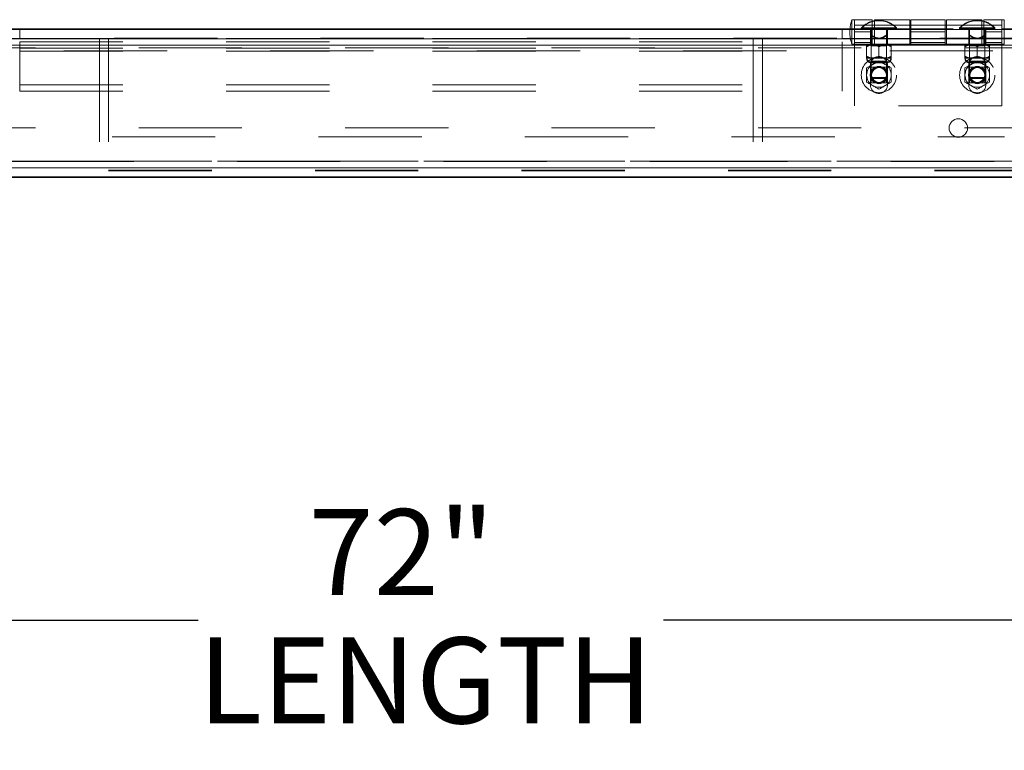
# Model space of a CAD drawing. Units: inches. Extents: x 0.1 to 10.8, y 0.2 to 8.4.
# Drawn here: x 2.6 to 3.6, y 3.3 to 4 of the extents above; entities that cross this region are included whole.
import ezdxf

# ---------------------------------------------------------------- set-up
doc = ezdxf.new("R2010")
doc.units = ezdxf.units.IN
doc.header["$MEASUREMENT"] = 0
doc.header["$PDSIZE"] = -1
doc.linetypes.add('CENTERX2', pattern=[0.8, 0.5, -0.1, 0.1, -0.1])
doc.linetypes.add('HIDDEN', pattern=[0.075, 0.05, -0.025])
doc.layers.add('FORMAT', color=7, linetype='Continuous')
doc.styles.add('SLDTEXTSTYLE0', font='ARIAL.TTF', dxfattribs={"width": 0.948})
doc.dimstyles.new('SLDDIMSTYLE1', dxfattribs={"dimtxt": 0.080892, "dimasz": 0.080892, "dimexe": 0, "dimexo": 0.0625, "dimgap": 0.020223, "dimtad": 0, "dimtih": 1, "dimtoh": 1, "dimdec": 0, "dimlfac": 21, "dimrnd": 1e-09, "dimzin": 12, "dimdsep": 46, "dimlunit": 5, "dimtxsty": 'SLDTEXTSTYLE0', "dimsah": 1, "dimcen": 0.09, "dimadec": 0, "dimazin": 3, "dimtfac": 1, "dimtdec": 0, "dimtofl": 0, "dimtmove": 0, "dimatfit": 3, "dimfxl": 0, "dimfrac": 2, "dimtolj": 1, "dimtzin": 12, "dimarcsym": 0})

# ---------------------------------------------------------------- blocks, each defined once
blk = doc.blocks.new('*D29')
at = {"layer": 'FORMAT', "color": 8}
for p, q in [((1.28775, 3.75492), (1.28775, 3.32605)), ((4.71632, 3.75492), (4.71632, 3.32605)), ((1.28775, 3.42605), (2.77672, 3.42605)), ((4.71632, 3.42605), (3.22734, 3.42605))]:
    blk.add_line(p, q, dxfattribs=at)
for points in [[(1.28775, 3.42605), (1.36864, 3.4136), (1.36864, 3.43849)], [(4.71632, 3.42605), (4.63543, 3.43849), (4.63543, 3.4136)]]:
    blk.add_solid(points, dxfattribs=at)
at = {"layer": 'FORMAT', "color": 8, "char_height": 0.083333, "attachment_point": 1, "style": 'SLDTEXTSTYLE0'}
for s, insert in [('72"', (2.88351, 3.53347, 0.00019)), ('LENGTH', (2.77672, 3.40924, 0.00019))]:
    blk.add_mtext(s, dxfattribs=dict(at, insert=insert))

msp = doc.modelspace()

# ---------------------------------------------------------------- linework, layer by layer
at = {"color": 7, "linetype": 'Continuous', "lineweight": 15}
for p, q in [((3.41225, 4.00742), (3.40987, 4.00742)), ((3.40987, 3.99778), (3.40987, 4.00742)), ((3.42964, 4.00742), (3.41225, 4.00742)), ((3.41225, 3.99778), (3.41225, 4.00742)), ((3.42964, 3.99778), (3.42964, 4.00742)), ((3.46583, 4.00742), (3.43178, 4.00742)), ((3.43178, 4.00742), (3.43178, 3.99778)), ((3.46583, 3.99778), (3.46583, 4.00742)), ((3.50035, 4.00742), (3.46702, 4.00742)), ((3.46702, 4.00742), (3.46702, 3.99778)), ((3.50035, 3.99778), (3.50035, 4.00742)), ((3.53559, 4.00742), (3.50154, 4.00742)), ((3.50154, 4.00742), (3.50154, 3.99778)), ((3.53559, 3.99778), (3.53559, 4.00742)), ((3.55511, 4.00742), (3.53773, 4.00742)), ((3.53773, 4.00742), (3.53773, 3.99778)), ((3.55749, 4.00742), (3.55511, 4.00742)), ((3.55511, 4.00742), (3.55511, 3.99778)), ((3.55749, 4.00742), (3.55749, 3.99849)), ((4.71632, 3.99778), (1.28775, 3.99778)), ((2.59181, 3.99849), (3.40796, 3.99849)), ((2.60371, 3.99801), (2.59181, 3.99801)), ((2.60371, 3.99778), (2.60371, 3.99801)), ((2.60371, 3.99801), (3.40035, 3.99801)), ((3.40035, 3.99778), (3.40035, 3.99801)), ((3.40792, 3.99801), (3.40035, 3.99801)), ((3.43178, 4.00225), (3.42964, 4.00225)), ((3.46702, 4.00225), (3.46583, 4.00225)), ((3.50154, 4.00225), (3.50035, 4.00225)), ((3.53773, 4.00225), (3.53559, 4.00225)), ((3.55511, 3.99849), (4.29574, 3.99849)), ((3.56702, 3.99801), (3.55511, 3.99801)), ((4.71632, 3.98885), (1.28775, 3.98885)), ((4.71632, 3.98289), (1.28775, 3.98289)), ((3.5109, 3.89385), (3.51499, 3.89385)), ((4.71632, 3.86385), (1.28775, 3.86385)), ((4.71632, 3.85492), (1.28775, 3.85492))]:
    msp.add_line(p, q, dxfattribs=at)
at = {"color": 7, "linetype": 'HIDDEN', "lineweight": 0}
for p, q in [((2.60371, 3.98909), (2.60371, 3.99778)), ((3.40035, 3.99801), (3.40035, 3.99849)), ((3.40035, 3.98909), (3.40035, 3.99778)), ((3.55511, 3.99801), (3.40792, 3.99801)), ((3.40796, 3.99849), (3.55511, 3.99849)), ((3.40987, 3.98361), (3.40987, 3.99778)), ((3.42964, 4.00225), (3.41225, 4.00225)), ((3.42964, 4.00225), (3.41225, 4.00225)), ((3.41225, 3.99551), (3.41225, 3.99778)), ((3.45318, 3.99944), (3.41895, 3.99944)), ((3.41895, 3.99944), (3.41895, 3.99897)), ((3.43606, 3.99897), (3.41895, 3.99897)), ((3.41895, 3.99897), (3.41895, 3.99801)), ((3.42787, 3.99849), (3.42787, 3.99801)), ((3.42787, 3.99801), (3.42787, 3.98909)), ((3.42862, 3.99801), (3.42862, 3.99849)), ((3.42862, 3.99217), (3.42862, 3.99801)), ((3.42964, 3.99551), (3.42964, 3.99778)), ((3.46583, 4.00225), (3.43178, 4.00225)), ((3.46583, 4.00225), (3.43178, 4.00225)), ((3.43178, 3.99778), (3.43178, 3.98361)), ((3.45318, 3.99897), (3.43606, 3.99897)), ((3.4435, 3.99801), (3.4435, 3.99849)), ((3.4435, 3.99217), (3.4435, 3.99801)), ((3.44425, 3.99801), (3.44425, 3.99849)), ((3.44425, 3.98909), (3.44425, 3.99801)), ((3.45318, 3.99897), (3.45318, 3.99944)), ((3.45318, 3.99801), (3.45318, 3.99897)), ((3.46583, 3.98361), (3.46583, 3.99778)), ((3.50035, 4.00225), (3.46702, 4.00225)), ((3.50035, 4.00225), (3.46702, 4.00225)), ((3.46702, 3.99778), (3.46702, 3.99551)), ((3.50035, 3.99551), (3.50035, 3.99778)), ((3.53559, 4.00225), (3.50154, 4.00225)), ((3.53559, 4.00225), (3.50154, 4.00225)), ((3.50154, 3.99778), (3.50154, 3.98361)), ((3.54842, 3.99944), (3.51418, 3.99944)), ((3.51418, 3.99944), (3.51418, 3.99897)), ((3.5313, 3.99897), (3.51418, 3.99897)), ((3.51418, 3.99897), (3.51418, 3.99801)), ((3.52311, 3.99849), (3.52311, 3.99801)), ((3.52311, 3.99801), (3.52311, 3.98909)), ((3.52386, 3.99801), (3.52386, 3.99849)), ((3.52386, 3.99217), (3.52386, 3.99801)), ((3.54842, 3.99897), (3.5313, 3.99897)), ((3.53559, 3.98361), (3.53559, 3.99778)), ((3.55511, 4.00225), (3.53773, 4.00225)), ((3.55511, 4.00225), (3.53773, 4.00225)), ((3.53773, 3.99778), (3.53773, 3.99551)), ((3.53874, 3.99801), (3.53874, 3.99849)), ((3.53874, 3.99217), (3.53874, 3.99801)), ((3.53949, 3.99801), (3.53949, 3.99849)), ((3.53949, 3.98909), (3.53949, 3.99801)), ((3.54842, 3.99897), (3.54842, 3.99944)), ((3.54842, 3.99801), (3.54842, 3.99897)), ((3.55511, 3.99778), (3.55511, 3.99551)), ((3.55749, 3.99849), (3.55749, 3.99551)), ((1.29518, 3.98956), (4.70889, 3.98956)), ((2.60371, 3.98909), (2.59181, 3.98909)), ((2.60371, 3.98909), (3.40035, 3.98909)), ((2.6809, 3.98909), (2.6809, 3.98956)), ((2.6809, 3.98909), (2.6809, 3.87004)), ((2.68983, 3.98909), (2.68983, 3.98956)), ((2.68983, 3.98909), (2.68983, 3.87004)), ((3.31424, 3.98909), (3.31424, 3.98956)), ((3.31424, 3.98909), (3.31424, 3.87004)), ((3.32317, 3.98909), (3.32317, 3.98956)), ((3.32317, 3.98909), (3.32317, 3.87004)), ((3.41225, 3.98909), (3.40035, 3.98909)), ((3.41225, 3.99551), (3.42964, 3.99551)), ((3.41225, 3.99551), (3.41225, 3.92409)), ((3.41225, 3.98909), (3.43178, 3.98909)), ((3.41225, 3.98878), (3.55511, 3.98878)), ((3.41225, 3.98878), (3.42964, 3.98878)), ((3.42787, 3.98909), (3.42787, 3.98361)), ((3.42862, 3.98956), (3.42862, 3.98909)), ((3.42862, 3.98909), (3.42862, 3.96162)), ((3.42964, 3.99551), (3.42964, 3.98361)), ((3.46583, 3.98909), (3.43178, 3.98909)), ((3.43178, 3.98878), (3.46583, 3.98878)), ((3.4435, 3.98909), (3.4435, 3.98956)), ((3.4435, 3.96162), (3.4435, 3.98909)), ((3.44425, 3.98909), (3.44425, 3.98361)), ((3.46583, 3.98909), (3.50154, 3.98909)), ((3.46702, 3.99551), (3.50035, 3.99551)), ((3.46702, 3.98361), (3.46702, 3.99551)), ((3.46702, 3.98878), (3.50035, 3.98878)), ((3.50035, 3.99551), (3.50035, 3.98361)), ((3.53559, 3.98909), (3.50154, 3.98909)), ((3.50154, 3.98878), (3.53559, 3.98878)), ((3.52311, 3.98909), (3.52311, 3.98361)), ((3.52386, 3.98956), (3.52386, 3.98909)), ((3.52386, 3.98909), (3.52386, 3.96162)), ((3.53559, 3.98909), (3.55511, 3.98909)), ((3.53773, 3.99551), (3.55511, 3.99551)), ((3.53773, 3.98361), (3.53773, 3.99551)), ((3.53773, 3.98878), (3.55511, 3.98878)), ((3.53874, 3.98909), (3.53874, 3.98956)), ((3.53874, 3.96162), (3.53874, 3.98909)), ((3.53949, 3.98909), (3.53949, 3.98361)), ((3.55511, 3.99551), (3.55511, 3.92409)), ((3.56702, 3.98909), (3.55511, 3.98909)), ((3.55749, 3.99551), (3.55749, 3.98361)), ((1.28775, 3.98289), (4.71632, 3.98289)), ((1.31898, 3.98016), (4.68508, 3.98016)), ((2.60371, 3.98587), (2.60371, 3.93825)), ((2.60371, 3.98587), (3.40035, 3.98587)), ((2.60371, 3.97992), (3.40035, 3.97992)), ((3.40035, 3.98587), (3.40035, 3.93825)), ((3.40987, 3.98361), (3.41225, 3.98361)), ((3.42964, 3.98549), (3.41225, 3.98549)), ((3.41225, 3.98361), (3.42964, 3.98361)), ((3.42416, 3.98313), (3.43011, 3.98313)), ((3.42416, 3.98129), (3.42416, 3.98177)), ((3.42416, 3.97197), (3.42416, 3.98129)), ((3.42767, 3.98361), (3.42862, 3.98266)), ((3.42767, 3.98313), (3.42862, 3.98218)), ((3.42862, 3.98266), (3.43606, 3.98266)), ((3.42862, 3.98218), (3.4435, 3.98218)), ((3.42862, 3.98218), (3.42862, 3.96662)), ((3.42964, 3.98361), (3.46702, 3.98361)), ((3.43011, 3.98313), (3.44202, 3.98313)), ((3.43606, 3.98266), (3.4435, 3.98266)), ((3.43606, 3.98129), (3.43606, 3.98177)), ((3.43606, 3.97197), (3.43606, 3.98129)), ((3.44202, 3.98313), (3.44797, 3.98313)), ((3.4435, 3.98266), (3.44446, 3.98361)), ((3.4435, 3.98218), (3.44446, 3.98313)), ((3.4435, 3.96662), (3.4435, 3.98218)), ((3.44797, 3.98129), (3.44797, 3.98177)), ((3.44797, 3.97197), (3.44797, 3.98129)), ((3.50035, 3.98549), (3.46702, 3.98549)), ((3.46702, 3.98361), (3.50035, 3.98361)), ((3.50035, 3.98361), (3.53773, 3.98361)), ((3.5194, 3.98313), (3.52535, 3.98313)), ((3.5194, 3.98129), (3.5194, 3.98177)), ((3.5194, 3.97197), (3.5194, 3.98129)), ((3.52291, 3.98361), (3.52386, 3.98266)), ((3.52291, 3.98313), (3.52386, 3.98218)), ((3.52386, 3.98266), (3.5313, 3.98266)), ((3.52386, 3.98218), (3.53874, 3.98218)), ((3.52386, 3.98218), (3.52386, 3.96662)), ((3.52535, 3.98313), (3.53725, 3.98313)), ((3.5313, 3.98266), (3.53874, 3.98266)), ((3.5313, 3.98129), (3.5313, 3.98177)), ((3.5313, 3.97197), (3.5313, 3.98129)), ((3.53725, 3.98313), (3.54321, 3.98313)), ((3.55511, 3.98549), (3.53773, 3.98549)), ((3.53773, 3.98361), (3.55511, 3.98361)), ((3.53874, 3.98266), (3.5397, 3.98361)), ((3.53874, 3.98218), (3.5397, 3.98313)), ((3.53874, 3.96662), (3.53874, 3.98218)), ((3.54321, 3.98129), (3.54321, 3.98177)), ((3.54321, 3.97197), (3.54321, 3.98129)), ((3.55511, 3.98361), (3.55749, 3.98361)), ((2.44648, 3.97718), (3.55759, 3.97718)), ((2.60371, 3.97694), (3.40035, 3.97694)), ((3.42416, 3.97061), (3.43011, 3.97061)), ((3.42416, 3.97013), (3.43011, 3.97013)), ((3.43011, 3.97061), (3.44202, 3.97061)), ((3.43011, 3.97013), (3.43202, 3.97046)), ((3.43011, 3.97013), (3.44202, 3.97013)), ((3.43497, 3.97147), (3.43606, 3.97197)), ((3.43606, 3.97197), (3.43695, 3.97155)), ((3.44202, 3.97061), (3.44797, 3.97061)), ((3.44202, 3.97013), (3.44797, 3.97013)), ((3.5194, 3.97061), (3.52535, 3.97061)), ((3.5194, 3.97013), (3.52535, 3.97013)), ((3.52535, 3.97061), (3.53725, 3.97061)), ((3.52535, 3.97013), (3.52726, 3.97046)), ((3.52535, 3.97013), (3.53725, 3.97013)), ((3.53021, 3.97147), (3.5313, 3.97197)), ((3.5313, 3.97197), (3.53218, 3.97155)), ((3.53725, 3.97061), (3.54321, 3.97061)), ((3.53725, 3.97013), (3.54321, 3.97013)), ((3.42862, 3.9671), (3.42776, 3.96623)), ((3.42862, 3.96662), (3.42776, 3.96575)), ((3.42776, 3.96623), (3.44437, 3.96623)), ((3.42776, 3.96575), (3.44437, 3.96575)), ((3.42787, 3.94418), (3.42787, 3.96351)), ((3.4435, 3.9671), (3.42862, 3.9671)), ((3.4435, 3.96662), (3.42862, 3.96662)), ((3.44437, 3.96623), (3.4435, 3.9671)), ((3.44437, 3.96575), (3.4435, 3.96662)), ((3.44425, 3.96351), (3.44425, 3.94418)), ((3.52386, 3.9671), (3.52299, 3.96623)), ((3.52386, 3.96662), (3.52299, 3.96575)), ((3.52299, 3.96623), (3.53961, 3.96623)), ((3.52299, 3.96575), (3.53961, 3.96575)), ((3.52311, 3.94418), (3.52311, 3.96351)), ((3.53874, 3.9671), (3.52386, 3.9671)), ((3.53874, 3.96662), (3.52386, 3.96662)), ((3.53961, 3.96623), (3.53874, 3.9671)), ((3.53961, 3.96575), (3.53874, 3.96662)), ((3.53949, 3.96351), (3.53949, 3.94418)), ((3.42862, 3.95135), (3.4435, 3.95135)), ((3.42862, 3.95087), (3.4435, 3.95087)), ((3.44323, 3.95039), (3.4289, 3.95039)), ((3.52386, 3.95135), (3.53874, 3.95135)), ((3.52386, 3.95087), (3.53874, 3.95087)), ((3.53847, 3.95039), (3.52414, 3.95039)), ((2.60371, 3.9442), (3.40035, 3.9442)), ((2.60371, 3.93825), (3.40035, 3.93825)), ((3.55511, 3.92409), (3.41225, 3.92409)), ((1.31898, 3.90278), (4.68508, 3.90278)), ((2.49317, 3.89385), (3.5109, 3.89385)), ((3.51499, 3.89385), (3.55759, 3.89385)), ((1.28775, 3.86385), (4.71632, 3.86385)), ((4.58984, 3.87051), (1.79518, 3.87051)), ((1.7952, 3.87051), (4.58984, 3.87051)), ((2.6809, 3.87004), (2.05649, 3.87004)), ((2.68983, 3.87004), (2.6809, 3.87004)), ((3.31424, 3.87004), (2.68983, 3.87004)), ((3.32317, 3.87004), (3.31424, 3.87004)), ((3.94758, 3.87004), (3.32317, 3.87004)), ((4.58984, 3.86111), (1.41422, 3.86111)), ((4.58984, 3.86159), (1.79518, 3.86159))]:
    msp.add_line(p, q, dxfattribs=at)
at = {"color": 7, "linetype": 'CENTERX2'}
msp.add_line((1.26691, 3.85492), (4.73715, 3.85492), dxfattribs=at)
at = {"color": 7, "linetype": 'Continuous'}
for p, q in [((1.26691, 3.85492), (4.73715, 3.85492)), ((1.26691, 3.85492), (4.73715, 3.85492)), ((4.71632, 3.85492), (1.28775, 3.85492)), ((1.28775, 3.85492), (4.71632, 3.85492)), ((4.62108, 3.85492), (1.38299, 3.85492)), ((1.38299, 3.85492), (4.62108, 3.85492))]:
    msp.add_line(p, q, dxfattribs=at)
at = {"color": 7, "linetype": 'Continuous', "lineweight": 15, "flags": 128}
for points in [[(3.43178, 4.00648), (3.42975, 4.006), (3.42964, 4.00597)], [(3.43178, 4.006), (3.42975, 4.00553), (3.42964, 4.0055)], [(3.53773, 4.00597), (3.53762, 4.006), (3.53559, 4.00648)], [(3.53773, 4.0055), (3.53762, 4.00553), (3.53559, 4.006)]]:
    msp.add_lwpolyline(points, dxfattribs=at)
at = {"color": 7, "linetype": 'HIDDEN', "lineweight": 0}
for centre, radius in [((3.43606, 3.95385), 0.01712), ((3.5313, 3.95385), 0.01712), ((3.43606, 3.95385), 0.00839), ((3.5313, 3.95385), 0.00839)]:
    msp.add_circle(centre, radius, dxfattribs=at)
at = {"color": 7, "linetype": 'Continuous', "lineweight": 15}
for centre, radius in [((3.43606, 3.95385), 0.00831), ((3.43606, 3.95385), 0.00744), ((3.43606, 3.95385), 0.00717), ((3.5313, 3.95385), 0.00831), ((3.5313, 3.95385), 0.00744), ((3.5313, 3.95385), 0.00717), ((3.51295, 3.90254), 0.00893)]:
    msp.add_circle(centre, radius, dxfattribs=at)
for centre, radius, start, end in [((3.44355, 3.99551), 0.03571, 160.52878, 176.36884), ((3.43606, 3.95385), 0.0119, 120, 180), ((3.43606, 3.95385), 0.0119, 60, 120), ((3.43606, 3.95385), 0.0119, 0, 60), ((3.5313, 3.95385), 0.0119, 120, 180), ((3.5313, 3.95385), 0.0119, 60, 120), ((3.5313, 3.95385), 0.0119, 0, 60), ((3.43606, 3.95385), 0.0119, 180, 240), ((3.43606, 3.95385), 0.0119, 300, 0), ((3.5313, 3.95385), 0.0119, 180, 240), ((3.5313, 3.95385), 0.0119, 300, 0), ((3.43606, 3.95385), 0.0119, 240, 300), ((3.5313, 3.95385), 0.0119, 240, 300)]:
    msp.add_arc(centre, radius, start, end, dxfattribs=at)
at = {"color": 7, "linetype": 'HIDDEN', "lineweight": 0}
for centre, radius, start, end in [((3.43606, 3.98343), 0.02344, 105.91799, 136.91552), ((3.43606, 3.98343), 0.02344, 43.08448, 100.53527), ((3.43606, 3.98296), 0.02344, 43.08448, 100.53527), ((3.5313, 3.98343), 0.02344, 79.46473, 136.91552), ((3.5313, 3.98296), 0.02344, 79.46473, 136.91552), ((3.5313, 3.98343), 0.02344, 43.08448, 74.08201), ((3.44355, 3.99551), 0.03571, 176.36884, 199.47122), ((3.43606, 3.98296), 0.02344, 105.91799, 136.91552), ((3.5313, 3.98296), 0.02344, 43.08448, 74.08201), ((3.42862, 3.97061), 0.00446, 180, 258.79736), ((3.42862, 3.97013), 0.00446, 180, 258.79736), ((3.43606, 3.96351), 0.00819, 0, 180), ((3.4435, 3.97061), 0.00446, 281.20264, 0), ((3.4435, 3.97013), 0.00446, 281.20264, 0), ((3.52386, 3.97061), 0.00446, 180, 258.79736), ((3.52386, 3.97013), 0.00446, 180, 258.79736), ((3.5313, 3.96351), 0.00819, 0, 180), ((3.53874, 3.97061), 0.00446, 281.20264, 0), ((3.53874, 3.97013), 0.00446, 281.20264, 0), ((3.43606, 3.94418), 0.00819, 180, 0), ((3.5313, 3.94418), 0.00819, 180, 0)]:
    msp.add_arc(centre, radius, start, end, dxfattribs=at)
for points, knots in [([(3.42862, 3.99264), (3.42928, 3.9922), (3.43099, 3.99104), (3.43348, 3.98978), (3.43541, 3.98962), (3.43606, 3.98956)], [0, 0, 0, 0, 0.292713, 0.760707, 1, 1, 1, 1]), ([(3.42862, 3.99217), (3.42996, 3.99128), (3.43203, 3.98989), (3.4347, 3.98913), (3.43582, 3.98909), (3.43606, 3.98909)], [0, 0, 0, 0, 0.586058, 0.911912, 1, 1, 1, 1]), ([(3.42862, 3.98909), (3.42862, 3.98914), (3.42862, 3.9893), (3.42862, 3.99057), (3.42862, 3.99172), (3.42862, 3.99217)], [0, 0, 0, 0, 0.239293, 0.707287, 1, 1, 1, 1]), ([(3.43606, 3.98956), (3.4363, 3.98957), (3.43743, 3.9896), (3.4401, 3.99037), (3.44217, 3.99175), (3.4435, 3.99264)], [0, 0, 0, 0, 0.088088, 0.413942, 1, 1, 1, 1]), ([(3.43606, 3.98909), (3.43672, 3.98914), (3.43864, 3.9893), (3.44114, 3.99057), (3.44285, 3.99172), (3.4435, 3.99217)], [0, 0, 0, 0, 0.239293, 0.707287, 1, 1, 1, 1]), ([(3.4435, 3.99217), (3.4435, 3.99172), (3.4435, 3.99057), (3.4435, 3.9893), (3.4435, 3.98914), (3.4435, 3.98909)], [0, 0, 0, 0, 0.292713, 0.760707, 1, 1, 1, 1]), ([(3.52386, 3.99264), (3.52452, 3.9922), (3.52623, 3.99104), (3.52872, 3.98978), (3.53065, 3.98962), (3.5313, 3.98956)], [0, 0, 0, 0, 0.292713, 0.760707, 1, 1, 1, 1]), ([(3.52386, 3.99217), (3.52519, 3.99128), (3.52727, 3.98989), (3.52994, 3.98913), (3.53106, 3.98909), (3.5313, 3.98909)], [0, 0, 0, 0, 0.586058, 0.911912, 1, 1, 1, 1]), ([(3.52386, 3.98909), (3.52386, 3.98914), (3.52386, 3.9893), (3.52386, 3.99057), (3.52386, 3.99172), (3.52386, 3.99217)], [0, 0, 0, 0, 0.239293, 0.707287, 1, 1, 1, 1]), ([(3.5313, 3.98956), (3.53154, 3.98957), (3.53267, 3.9896), (3.53534, 3.99037), (3.53741, 3.99175), (3.53874, 3.99264)], [0, 0, 0, 0, 0.088088, 0.413942, 1, 1, 1, 1]), ([(3.5313, 3.98909), (3.53195, 3.98914), (3.53388, 3.9893), (3.53638, 3.99057), (3.53808, 3.99172), (3.53874, 3.99217)], [0, 0, 0, 0, 0.239293, 0.707287, 1, 1, 1, 1]), ([(3.53874, 3.99217), (3.53874, 3.99172), (3.53874, 3.99057), (3.53874, 3.9893), (3.53874, 3.98914), (3.53874, 3.98909)], [0, 0, 0, 0, 0.292713, 0.760707, 1, 1, 1, 1]), ([(3.43011, 3.98313), (3.42906, 3.98303), (3.42699, 3.98281), (3.4251, 3.9818), (3.42416, 3.98129)], [0, 0, 0, 0, 0.503997, 1, 1, 1, 1]), ([(3.42416, 3.98129), (3.42416, 3.98149), (3.42416, 3.98245), (3.42416, 3.98311), (3.42416, 3.98313), (3.42416, 3.98313)], [0, 0, 0, 0, 0.195731, 0.933907, 1, 1, 1, 1]), ([(3.43606, 3.98129), (3.43525, 3.98172), (3.43359, 3.9826), (3.43154, 3.98309), (3.43036, 3.98313), (3.43011, 3.98313)], [0, 0, 0, 0, 0.432383, 0.87955, 1, 1, 1, 1]), ([(3.44202, 3.98313), (3.44097, 3.98303), (3.43889, 3.98281), (3.437, 3.9818), (3.43606, 3.98129)], [0, 0, 0, 0, 0.503997, 1, 1, 1, 1]), ([(3.44797, 3.98129), (3.44715, 3.98172), (3.4455, 3.9826), (3.44344, 3.98309), (3.44227, 3.98313), (3.44202, 3.98313)], [0, 0, 0, 0, 0.4323834, 0.8795503, 1, 1, 1, 1]), ([(3.44797, 3.98313), (3.44797, 3.98313), (3.44797, 3.98311), (3.44797, 3.98245), (3.44797, 3.98149), (3.44797, 3.98129)], [0, 0, 0, 0, 0.066093, 0.804269, 1, 1, 1, 1]), ([(3.52535, 3.98313), (3.5243, 3.98303), (3.52222, 3.98281), (3.52033, 3.9818), (3.5194, 3.98129)], [0, 0, 0, 0, 0.503997, 1, 1, 1, 1]), ([(3.5194, 3.98129), (3.5194, 3.98149), (3.5194, 3.98245), (3.5194, 3.98311), (3.5194, 3.98313), (3.5194, 3.98313)], [0, 0, 0, 0, 0.195731, 0.933907, 1, 1, 1, 1]), ([(3.5313, 3.98129), (3.53049, 3.98172), (3.52883, 3.9826), (3.52677, 3.98309), (3.5256, 3.98313), (3.52535, 3.98313)], [0, 0, 0, 0, 0.432383, 0.87955, 1, 1, 1, 1]), ([(3.53725, 3.98313), (3.53621, 3.98303), (3.53413, 3.98281), (3.53224, 3.9818), (3.5313, 3.98129)], [0, 0, 0, 0, 0.503997, 1, 1, 1, 1]), ([(3.54321, 3.98129), (3.54239, 3.98172), (3.54073, 3.9826), (3.53868, 3.98309), (3.5375, 3.98313), (3.53725, 3.98313)], [0, 0, 0, 0, 0.4323834, 0.8795503, 1, 1, 1, 1]), ([(3.54321, 3.98313), (3.54321, 3.98313), (3.54321, 3.98311), (3.54321, 3.98245), (3.54321, 3.98149), (3.54321, 3.98129)], [0, 0, 0, 0, 0.066093, 0.804269, 1, 1, 1, 1]), ([(3.42416, 3.97197), (3.42497, 3.97154), (3.42663, 3.97067), (3.42869, 3.97017), (3.42986, 3.97014), (3.43011, 3.97013)], [0, 0, 0, 0, 0.432383, 0.87955, 1, 1, 1, 1]), ([(3.42416, 3.97013), (3.42416, 3.97013), (3.42416, 3.97016), (3.42416, 3.97081), (3.42416, 3.97177), (3.42416, 3.97197)], [0, 0, 0, 0, 0.066093, 0.804269, 1, 1, 1, 1]), ([(3.44025, 3.9704), (3.44059, 3.9703), (3.44117, 3.97014), (3.44177, 3.97013), (3.44202, 3.97013)], [0, 0, 0, 0, 0.581479, 1, 1, 1, 1]), ([(3.44202, 3.97013), (3.44306, 3.97024), (3.44514, 3.97045), (3.44703, 3.97147), (3.44797, 3.97197)], [0, 0, 0, 0, 0.503997, 1, 1, 1, 1]), ([(3.44797, 3.97197), (3.44797, 3.97177), (3.44797, 3.97081), (3.44797, 3.97016), (3.44797, 3.97013), (3.44797, 3.97013)], [0, 0, 0, 0, 0.195731, 0.933907, 1, 1, 1, 1]), ([(3.5194, 3.97197), (3.52021, 3.97154), (3.52187, 3.97067), (3.52393, 3.97017), (3.5251, 3.97014), (3.52535, 3.97013)], [0, 0, 0, 0, 0.432383, 0.87955, 1, 1, 1, 1]), ([(3.5194, 3.97013), (3.5194, 3.97013), (3.5194, 3.97016), (3.5194, 3.97081), (3.5194, 3.97177), (3.5194, 3.97197)], [0, 0, 0, 0, 0.066093, 0.804269, 1, 1, 1, 1]), ([(3.53549, 3.9704), (3.53583, 3.9703), (3.53641, 3.97014), (3.537, 3.97013), (3.53725, 3.97013)], [0, 0, 0, 0, 0.581479, 1, 1, 1, 1]), ([(3.53725, 3.97013), (3.5383, 3.97024), (3.54038, 3.97045), (3.54227, 3.97147), (3.54321, 3.97197)], [0, 0, 0, 0, 0.503997, 1, 1, 1, 1]), ([(3.54321, 3.97197), (3.54321, 3.97177), (3.54321, 3.97081), (3.54321, 3.97016), (3.54321, 3.97013), (3.54321, 3.97013)], [0, 0, 0, 0, 0.195731, 0.933907, 1, 1, 1, 1]), ([(3.42862, 3.96129), (3.42996, 3.96129), (3.43203, 3.96129), (3.4347, 3.96129), (3.43582, 3.96129), (3.43606, 3.96129)], [0, 0, 0, 0, 0.586058, 0.911912, 1, 1, 1, 1]), ([(3.42862, 3.95385), (3.42862, 3.9545), (3.42862, 3.95643), (3.42862, 3.95892), (3.42862, 3.96063), (3.42862, 3.96129)], [0, 0, 0, 0, 0.239293, 0.707287, 1, 1, 1, 1]), ([(3.43606, 3.96129), (3.43672, 3.96129), (3.43864, 3.96129), (3.44114, 3.96129), (3.44285, 3.96129), (3.4435, 3.96129)], [0, 0, 0, 0, 0.239293, 0.707287, 1, 1, 1, 1]), ([(3.4435, 3.96129), (3.4435, 3.96063), (3.4435, 3.95892), (3.4435, 3.95643), (3.4435, 3.9545), (3.4435, 3.95385)], [0, 0, 0, 0, 0.292713, 0.760707, 1, 1, 1, 1]), ([(3.52386, 3.96129), (3.52519, 3.96129), (3.52727, 3.96129), (3.52994, 3.96129), (3.53106, 3.96129), (3.5313, 3.96129)], [0, 0, 0, 0, 0.586058, 0.911912, 1, 1, 1, 1]), ([(3.52386, 3.95385), (3.52386, 3.9545), (3.52386, 3.95643), (3.52386, 3.95892), (3.52386, 3.96063), (3.52386, 3.96129)], [0, 0, 0, 0, 0.239293, 0.707287, 1, 1, 1, 1]), ([(3.5313, 3.96129), (3.53195, 3.96129), (3.53388, 3.96129), (3.53638, 3.96129), (3.53808, 3.96129), (3.53874, 3.96129)], [0, 0, 0, 0, 0.239293, 0.707287, 1, 1, 1, 1]), ([(3.53874, 3.96129), (3.53874, 3.96063), (3.53874, 3.95892), (3.53874, 3.95643), (3.53874, 3.9545), (3.53874, 3.95385)], [0, 0, 0, 0, 0.292713, 0.760707, 1, 1, 1, 1]), ([(3.42862, 3.94641), (3.42862, 3.94774), (3.42862, 3.94981), (3.42862, 3.95248), (3.42862, 3.95361), (3.42862, 3.95385)], [0, 0, 0, 0, 0.586058, 0.911912, 1, 1, 1, 1]), ([(3.4435, 3.95385), (3.4435, 3.95361), (3.4435, 3.95248), (3.4435, 3.94981), (3.4435, 3.94774), (3.4435, 3.94641)], [0, 0, 0, 0, 0.0880883, 0.4139422, 1, 1, 1, 1]), ([(3.52386, 3.94641), (3.52386, 3.94774), (3.52386, 3.94981), (3.52386, 3.95248), (3.52386, 3.95361), (3.52386, 3.95385)], [0, 0, 0, 0, 0.586058, 0.911912, 1, 1, 1, 1]), ([(3.53874, 3.95385), (3.53874, 3.95361), (3.53874, 3.95248), (3.53874, 3.94981), (3.53874, 3.94774), (3.53874, 3.94641)], [0, 0, 0, 0, 0.088088, 0.413942, 1, 1, 1, 1]), ([(3.43606, 3.94641), (3.43582, 3.94641), (3.4347, 3.94641), (3.43203, 3.94641), (3.42996, 3.94641), (3.42862, 3.94641)], [0, 0, 0, 0, 0.088088, 0.413942, 1, 1, 1, 1]), ([(3.4435, 3.94641), (3.44285, 3.94641), (3.44114, 3.94641), (3.43864, 3.94641), (3.43672, 3.94641), (3.43606, 3.94641)], [0, 0, 0, 0, 0.292713, 0.760707, 1, 1, 1, 1]), ([(3.5313, 3.94641), (3.53106, 3.94641), (3.52994, 3.94641), (3.52727, 3.94641), (3.52519, 3.94641), (3.52386, 3.94641)], [0, 0, 0, 0, 0.088088, 0.413942, 1, 1, 1, 1]), ([(3.53874, 3.94641), (3.53808, 3.94641), (3.53638, 3.94641), (3.53388, 3.94641), (3.53195, 3.94641), (3.5313, 3.94641)], [0, 0, 0, 0, 0.292713, 0.760707, 1, 1, 1, 1])]:
    msp.add_open_spline(points, degree=3, knots=knots, dxfattribs=at)
at = {"color": 7, "linetype": 'Continuous', "lineweight": 15}
for points, knots in [([(3.42416, 3.96072), (3.42497, 3.96119), (3.42663, 3.96215), (3.42869, 3.96333), (3.42986, 3.96401), (3.43011, 3.96416)], [0, 0, 0, 0, 0.432383, 0.87955, 1, 1, 1, 1]), ([(3.42416, 3.95385), (3.42416, 3.954), (3.42416, 3.95592), (3.42416, 3.9583), (3.42416, 3.9603), (3.42416, 3.96072)], [0, 0, 0, 0, 0.066093, 0.804269, 1, 1, 1, 1]), ([(3.43011, 3.96416), (3.43116, 3.96476), (3.43324, 3.96596), (3.43513, 3.96705), (3.43606, 3.96759)], [0, 0, 0, 0, 0.503997, 1, 1, 1, 1]), ([(3.43606, 3.96759), (3.43688, 3.96712), (3.43854, 3.96617), (3.44059, 3.96498), (3.44177, 3.9643), (3.44202, 3.96416)], [0, 0, 0, 0, 0.4323834, 0.8795503, 1, 1, 1, 1]), ([(3.44202, 3.96416), (3.44306, 3.96355), (3.44514, 3.96235), (3.44703, 3.96126), (3.44797, 3.96072)], [0, 0, 0, 0, 0.503997, 1, 1, 1, 1]), ([(3.44797, 3.96072), (3.44797, 3.9603), (3.44797, 3.9583), (3.44797, 3.95592), (3.44797, 3.954), (3.44797, 3.95385)], [0, 0, 0, 0, 0.195731, 0.933907, 1, 1, 1, 1]), ([(3.5194, 3.96072), (3.52021, 3.96119), (3.52187, 3.96215), (3.52393, 3.96333), (3.5251, 3.96401), (3.52535, 3.96416)], [0, 0, 0, 0, 0.432383, 0.87955, 1, 1, 1, 1]), ([(3.5194, 3.95385), (3.5194, 3.954), (3.5194, 3.95592), (3.5194, 3.9583), (3.5194, 3.9603), (3.5194, 3.96072)], [0, 0, 0, 0, 0.066093, 0.804269, 1, 1, 1, 1]), ([(3.52535, 3.96416), (3.5264, 3.96476), (3.52848, 3.96596), (3.53036, 3.96705), (3.5313, 3.96759)], [0, 0, 0, 0, 0.503997, 1, 1, 1, 1]), ([(3.5313, 3.96759), (3.53212, 3.96712), (3.53378, 3.96617), (3.53583, 3.96498), (3.53701, 3.9643), (3.53725, 3.96416)], [0, 0, 0, 0, 0.432383, 0.87955, 1, 1, 1, 1]), ([(3.53725, 3.96416), (3.5383, 3.96355), (3.54038, 3.96235), (3.54227, 3.96126), (3.54321, 3.96072)], [0, 0, 0, 0, 0.503997, 1, 1, 1, 1]), ([(3.54321, 3.96072), (3.54321, 3.9603), (3.54321, 3.9583), (3.54321, 3.95592), (3.54321, 3.954), (3.54321, 3.95385)], [0, 0, 0, 0, 0.195731, 0.933907, 1, 1, 1, 1]), ([(3.42416, 3.94697), (3.42416, 3.94778), (3.42416, 3.94995), (3.42416, 3.95234), (3.42416, 3.95385)], [0, 0, 0, 0, 0.373023, 1, 1, 1, 1]), ([(3.44797, 3.95385), (3.44797, 3.95234), (3.44797, 3.94995), (3.44797, 3.94778), (3.44797, 3.94697)], [0, 0, 0, 0, 0.626977, 1, 1, 1, 1]), ([(3.5194, 3.94697), (3.5194, 3.94778), (3.5194, 3.94995), (3.5194, 3.95234), (3.5194, 3.95385)], [0, 0, 0, 0, 0.373023, 1, 1, 1, 1]), ([(3.54321, 3.95385), (3.54321, 3.95234), (3.54321, 3.94995), (3.54321, 3.94778), (3.54321, 3.94697)], [0, 0, 0, 0, 0.626977, 1, 1, 1, 1]), ([(3.43011, 3.94354), (3.42906, 3.94414), (3.42699, 3.94534), (3.4251, 3.94643), (3.42416, 3.94697)], [0, 0, 0, 0, 0.5039972, 1, 1, 1, 1]), ([(3.43606, 3.9401), (3.43525, 3.94057), (3.43359, 3.94153), (3.43154, 3.94271), (3.43036, 3.94339), (3.43011, 3.94354)], [0, 0, 0, 0, 0.4323834, 0.8795503, 1, 1, 1, 1]), ([(3.44202, 3.94354), (3.44097, 3.94293), (3.43889, 3.94173), (3.437, 3.94064), (3.43606, 3.9401)], [0, 0, 0, 0, 0.503997, 1, 1, 1, 1]), ([(3.44797, 3.94697), (3.44715, 3.9465), (3.4455, 3.94555), (3.44344, 3.94436), (3.44227, 3.94368), (3.44202, 3.94354)], [0, 0, 0, 0, 0.432383, 0.87955, 1, 1, 1, 1]), ([(3.52535, 3.94354), (3.5243, 3.94414), (3.52222, 3.94534), (3.52033, 3.94643), (3.5194, 3.94697)], [0, 0, 0, 0, 0.503997, 1, 1, 1, 1]), ([(3.5313, 3.9401), (3.53049, 3.94057), (3.52883, 3.94153), (3.52677, 3.94271), (3.5256, 3.94339), (3.52535, 3.94354)], [0, 0, 0, 0, 0.432383, 0.87955, 1, 1, 1, 1]), ([(3.53725, 3.94354), (3.53621, 3.94293), (3.53413, 3.94173), (3.53224, 3.94064), (3.5313, 3.9401)], [0, 0, 0, 0, 0.5039972, 1, 1, 1, 1]), ([(3.54321, 3.94697), (3.54239, 3.9465), (3.54073, 3.94555), (3.53868, 3.94436), (3.5375, 3.94368), (3.53725, 3.94354)], [0, 0, 0, 0, 0.4323834, 0.8795503, 1, 1, 1, 1])]:
    msp.add_open_spline(points, degree=3, knots=knots, dxfattribs=at)
at = {"color": 7, "linetype": 'Continuous'}
msp.add_point((3.00203, 3.85492), dxfattribs=at)

# ---------------------------------------------------------------- dimensions: what is measured, and where the dimension line sits
at = {"layer": 'FORMAT', "color": 8}
dim = msp.add_linear_dim(base=(1.28775, 3.42605), p1=(4.71632, 3.85492), p2=(1.28775, 3.85492), text='<>\\PLENGTH', dimstyle='SLDDIMSTYLE1', dxfattribs=at)
dim.commit()
dim.dimension.update_dxf_attribs({"geometry": '*D29', "text_midpoint": (3.00203, 3.42605), "dimtype": 160})

doc.saveas('drawing.dxf')
